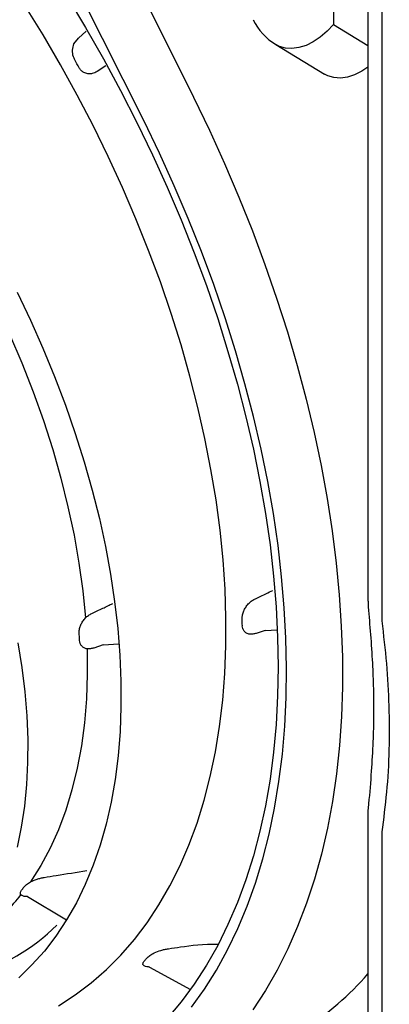
# Model space of a CAD drawing. Units: millimetres. Extents: x 283 to 2120, y 256 to 1906.
# Drawn here: x 1552 to 1616, y 347 to 516 of the extents above; entities that cross this region are included whole.
import ezdxf

# ---------------------------------------------------------------- set-up
doc = ezdxf.new("R2010")
doc.units = ezdxf.units.MM
doc.layers.add('BEMASS', color=3, linetype='Continuous')
doc.layers.add('DUENN-18', color=94, linetype='Continuous')

# ---------------------------------------------------------------- blocks, each defined once
blk = doc.blocks.new('Studzienka dostępowa')
at = {"layer": 'DUENN-18'}
for p, q in [((-105.48, 353.65), (-51.02, 243.71)), ((-59.57, 239.66), (-112.11, 344.35)), ((-20.93, 316.49), (-20.93, 156.71)), ((-26.9, 313.47), (-26.9, 256.23)), ((-18.57, 313.47), (-18.57, 153.68)), ((-70.85, 253.9), (-69.53, 255.09)), ((-26.9, 256.23), (-20.93, 252.6)), ((-71.62, 252.9), (-70.85, 253.9)), ((-36.8, 252.76), (-28.42, 247.67)), ((-66.14, 249.1), (-67.61, 248.14)), ((-18.57, 153.68), (-18.55, 153.35)), ((-38.67, 151.66), (-40.2, 151.17)), ((-38.67, 151.66), (-36.58, 151.77)), ((-66.58, 149.17), (-68.21, 148.64)), ((-66.58, 149.17), (-63.86, 149.38)), ((-20.93, 120.67), (-20.93, 26.2)), ((-18.55, 116.89), (-18.57, 23.17)), ((-79.62, 105.74), (-72.88, 101.72)), ((-58.57, 93.59), (-51.55, 89.7))]:
    blk.add_line(p, q, dxfattribs=at)
at = {"layer": 'DUENN-18', "flags": 128}
for points in [[(-72.8, 261.06), (-69.6, 255.73), (-66.52, 250.33), (-63.57, 244.86), (-60.75, 239.34), (-58.07, 233.77), (-55.52, 228.15), (-53.13, 222.51), (-50.88, 216.85), (-48.78, 211.18), (-46.84, 205.5), (-45.06, 199.83), (-43.43, 194.18), (-41.98, 188.54), (-40.68, 182.94), (-39.56, 177.39), (-38.6, 171.88), (-37.82, 166.43), (-37.21, 161.05), (-36.78, 155.74), (-36.51, 150.52), (-36.43, 145.4), (-36.51, 140.37), (-36.78, 135.45), (-37.21, 130.65), (-37.82, 125.98), (-38.6, 121.43), (-39.56, 117.03), (-40.68, 112.77), (-41.98, 108.66), (-43.43, 104.71), (-45.06, 100.93), (-46.84, 97.31), (-48.78, 93.88), (-50.88, 90.63), (-53.13, 87.56), (-55.52, 84.69)], [(-74.3, 86.9), (-71.4, 88.77), (-68.64, 90.85), (-66.02, 93.14), (-63.53, 95.63), (-61.19, 98.33), (-59, 101.22), (-56.96, 104.3), (-55.07, 107.57), (-53.35, 111.01), (-51.79, 114.63), (-50.39, 118.42), (-49.16, 122.36), (-48.11, 126.46), (-47.22, 130.71), (-46.51, 135.1), (-45.97, 139.61), (-45.6, 144.25), (-45.42, 149), (-45.41, 153.86), (-45.57, 158.82), (-45.91, 163.87), (-46.43, 169), (-47.12, 174.2), (-47.99, 179.46), (-49.03, 184.78), (-50.24, 190.14), (-51.61, 195.53), (-53.15, 200.95), (-54.86, 206.39), (-56.72, 211.83), (-58.74, 217.26), (-60.92, 222.69), (-63.24, 228.09), (-65.71, 233.46), (-68.32, 238.79), (-71.06, 244.06), (-73.94, 249.28), (-76.94, 254.43), (-80.07, 259.5)], [(-81.4, 210.07), (-79.1, 205.24), (-76.95, 200.37), (-74.94, 195.48), (-73.08, 190.57), (-71.38, 185.66), (-69.83, 180.75), (-68.45, 175.86), (-67.23, 170.99), (-66.19, 166.16), (-65.31, 161.38), (-64.6, 156.65), (-64.06, 151.99), (-63.7, 147.41), (-63.52, 142.91), (-63.51, 138.51), (-63.67, 134.21), (-64.01, 130.03), (-64.53, 125.97), (-65.22, 122.05), (-66.08, 118.26), (-67.11, 114.63), (-68.3, 111.15), (-69.67, 107.83), (-71.19, 104.69), (-72.88, 101.72), (-74.72, 98.93), (-76.71, 96.34), (-78.85, 93.94), (-81.13, 91.74)], [(-81.3, 149.54), (-80.61, 145.26), (-80.1, 141.05), (-79.76, 136.91), (-79.59, 132.86), (-79.6, 128.91), (-79.79, 125.06), (-80.16, 121.33), (-80.7, 117.74), (-81.42, 114.28)], [(-26.9, 256.23), (-27.99, 255.07), (-29.15, 254.07), (-30.37, 253.25), (-31.61, 252.64), (-32.84, 252.25), (-34.04, 252.09), (-35.17, 252.16), (-36.21, 252.46), (-36.8, 252.76)], [(-20.93, 248.86), (-22, 248.16), (-23.24, 247.55), (-24.47, 247.16), (-25.67, 247), (-26.8, 247.07), (-27.84, 247.37), (-28.42, 247.67)], [(-51.02, 243.71), (-48.27, 237.99), (-45.65, 232.24), (-43.19, 226.45), (-40.86, 220.65), (-38.69, 214.83), (-36.68, 209), (-34.82, 203.18), (-33.12, 197.38), (-31.58, 191.59), (-30.21, 185.84), (-29, 180.12), (-27.97, 174.46), (-27.1, 168.84), (-26.4, 163.3), (-25.88, 157.82), (-25.53, 152.42), (-25.35, 147.12), (-25.35, 141.91), (-25.52, 136.8), (-25.86, 131.8), (-26.38, 126.93), (-27.07, 122.18), (-27.93, 117.56), (-28.96, 113.09), (-30.16, 108.76), (-31.53, 104.58), (-33.06, 100.57), (-34.76, 96.72), (-36.61, 93.04), (-38.62, 89.54), (-40.78, 86.22)], [(-51.35, 86.64), (-49.12, 89.76), (-47.05, 93.07), (-45.13, 96.57), (-43.37, 100.23), (-41.77, 104.07), (-40.33, 108.07), (-39.07, 112.23), (-37.96, 116.53), (-37.03, 120.99), (-36.27, 125.58), (-35.68, 130.3), (-35.27, 135.14), (-35.03, 140.1), (-34.96, 145.16), (-35.07, 150.33), (-35.35, 155.59), (-35.81, 160.93), (-36.44, 166.34), (-37.24, 171.83), (-38.21, 177.37), (-39.35, 182.96), (-40.66, 188.59), (-42.14, 194.25), (-43.78, 199.94), (-45.57, 205.64), (-47.53, 211.35), (-49.64, 217.05), (-51.91, 222.74), (-54.32, 228.41), (-56.87, 234.06), (-59.57, 239.66)], [(-90.02, 217.35), (-87.44, 212.55), (-85, 207.69), (-82.72, 202.79), (-80.6, 197.84), (-78.66, 192.87), (-76.88, 187.89), (-75.28, 182.92), (-73.87, 177.95), (-72.64, 173.02), (-71.59, 168.13), (-70.75, 163.3), (-70.09, 158.53), (-69.63, 153.84)], [(-69.34, 148.49), (-69.31, 144.12), (-69.46, 139.87), (-69.81, 135.74), (-70.33, 131.74), (-71.05, 127.89), (-71.95, 124.19), (-73.03, 120.65), (-74.29, 117.28), (-75.72, 114.1), (-77.33, 111.09), (-79.1, 108.29)]]:
    blk.add_lwpolyline(points, dxfattribs=at)
at = {"layer": 'DUENN-18'}
for centre, radius, start, end in [((-31.34, 261.73), 10.5, 206.3542, 238.6916), ((-290.22, 126.56), 251.24, 29.11, 29.4673), ((-183.21, 150.98), 140.63, 0.607, 1.1841), ((-179.13, 145.2), 108.59, 2.4978, 3.2425), ((-114.01, 131.93), 41.75, 323.0403, 323.9457), ((-111.88, 130.56), 39.62, 316.2926, 321.7595), ((-100.84, 128.12), 37.93, 287.5998, 313.8894), ((-100.27, 130.67), 54.43, 318.5448, 319.2495), ((-64.46, 131.02), 58.2, 304.024, 318.4095)]:
    blk.add_arc(centre, radius, start, end, dxfattribs=at)
for points, knots in [([(-71.48, 250.15), (-71.56, 250.32), (-71.81, 250.84), (-71.91, 251.81), (-71.71, 252.54), (-71.62, 252.9)], [0, 0, 0, 0, 0.196209, 0.606973, 1, 1, 1, 1]), ([(-68.7, 247.71), (-68.88, 247.71), (-69.29, 247.71), (-69.87, 247.91), (-70.39, 248.28), (-70.61, 248.61), (-70.72, 248.78)], [0, 0, 0, 0, 0.221028, 0.509647, 0.749572, 1, 1, 1, 1]), ([(-67.61, 248.14), (-67.88, 247.99), (-68.23, 247.8), (-68.62, 247.73), (-68.7, 247.71)], [0, 0, 0, 0, 0.78617, 1, 1, 1, 1]), ([(-40.33, 157.15), (-39.7, 157.45), (-38.71, 157.92), (-37.72, 158.39), (-37.36, 158.56)], [0, 0, 0, 0, 0.639873, 1, 1, 1, 1]), ([(-68.55, 154.58), (-67.91, 154.89), (-66.7, 155.47), (-65.49, 156.05), (-64.92, 156.33)], [0, 0, 0, 0, 0.521331, 1, 1, 1, 1]), ([(-42.61, 153.88), (-42.61, 154.11), (-42.58, 154.33), (-42.46, 154.77), (-42.37, 154.98), (-42.17, 155.4), (-42.04, 155.6), (-41.77, 156.01), (-41.61, 156.21), (-41.43, 156.4)], [0, 0, 0, 0, 0.25, 0.25, 0.5, 0.5, 0.75, 0.75, 1, 1, 1, 1]), ([(-41.43, 156.4), (-41.27, 156.55), (-41.09, 156.69), (-40.73, 156.94), (-40.53, 157.05), (-40.33, 157.15)], [0, 0, 0, 0, 0.5, 0.5, 1, 1, 1, 1]), ([(-20.91, 156.7), (-20.91, 156.37), (-20.92, 156.03), (-20.88, 155.7), (-20.88, 155.7)], [0, 0, 0, 0, 0.990237, 1, 1, 1, 1]), ([(-20.9, 155.73), (-20.76, 154.14), (-20.47, 150.88), (-20.17, 146.17), (-19.97, 141.51), (-19.94, 137.01), (-20.07, 132.27), (-20.36, 127.19), (-20.67, 123.26), (-20.9, 121.04), (-20.93, 120.67)], [0, 0, 0, 0, 0.1290981, 0.2654919, 0.3889158, 0.5199845, 0.6511518, 0.8001089, 0.9669125, 1, 1, 1, 1]), ([(-70.71, 151.35), (-70.73, 151.57), (-70.7, 151.79), (-70.6, 152.22), (-70.52, 152.43), (-70.33, 152.85), (-70.21, 153.05), (-69.95, 153.45), (-69.8, 153.65), (-69.63, 153.84)], [0, 0, 0, 0, 0.25, 0.25, 0.5, 0.5, 0.75, 0.75, 1, 1, 1, 1]), ([(-69.63, 153.84), (-69.47, 153.99), (-69.3, 154.13), (-68.94, 154.38), (-68.75, 154.49), (-68.55, 154.58)], [0, 0, 0, 0, 0.5, 0.5, 1, 1, 1, 1]), ([(-18.55, 153.35), (-18.26, 150.87), (-17.69, 145.9), (-17.27, 138.48), (-17.25, 131.07), (-17.65, 123.78), (-18.26, 119.16), (-18.55, 116.89)], [0, 0, 0, 0, 0.193393, 0.387429, 0.593335, 0.800021, 1, 1, 1, 1]), ([(-41.33, 151.02), (-41.52, 151.04), (-41.69, 151.1), (-41.93, 151.24), (-42.01, 151.29), (-42.14, 151.4), (-42.2, 151.46), (-42.37, 151.67), (-42.45, 151.82), (-42.56, 152.14), (-42.58, 152.3), (-42.59, 152.47)], [0, 0, 0, 0, 0.25, 0.25, 0.375, 0.375, 0.5, 0.5, 0.75, 0.75, 1, 1, 1, 1]), ([(-69.34, 148.49), (-69.53, 148.51), (-69.7, 148.57), (-69.94, 148.7), (-70.02, 148.75), (-70.16, 148.87), (-70.22, 148.93), (-70.4, 149.13), (-70.49, 149.28), (-70.61, 149.6), (-70.64, 149.77), (-70.64, 149.94)], [0, 0, 0, 0, 0.25, 0.25, 0.375, 0.375, 0.5, 0.5, 0.75, 0.75, 1, 1, 1, 1]), ([(-40.2, 151.17), (-40.39, 151.11), (-40.58, 151.06), (-40.96, 151.01), (-41.15, 151), (-41.33, 151.02)], [0, 0, 0, 0, 0.5, 0.5, 1, 1, 1, 1]), ([(-68.21, 148.64), (-68.4, 148.58), (-68.59, 148.53), (-68.97, 148.48), (-69.16, 148.47), (-69.34, 148.49)], [0, 0, 0, 0, 0.5, 0.5, 1, 1, 1, 1]), ([(-79.1, 108.29), (-78.76, 108.47), (-78.38, 108.62), (-77.78, 108.82), (-77.57, 108.88), (-77.16, 108.99), (-76.95, 109.03), (-76.73, 109.06)], [0, 0, 0, 0, 0.5, 0.5, 0.75, 0.75, 1, 1, 1, 1]), ([(-76.73, 109.06), (-76.04, 109.17), (-73.61, 109.56), (-71.17, 109.95), (-69.42, 110.23)], [0, 0, 0, 0, 0.282146, 1, 1, 1, 1]), ([(-80.26, 107.36), (-80.2, 107.44), (-80.12, 107.52), (-79.96, 107.68), (-79.87, 107.76), (-79.57, 107.99), (-79.35, 108.14), (-79.1, 108.29)], [0, 0, 0, 0, 0.25, 0.25, 0.5, 0.5, 1, 1, 1, 1]), ([(-80.76, 106.03), (-80.8, 106.09), (-80.83, 106.15), (-80.85, 106.28), (-80.86, 106.35), (-80.83, 106.48), (-80.81, 106.55), (-80.74, 106.69), (-80.7, 106.76), (-80.65, 106.83)], [0, 0, 0, 0, 0.25, 0.25, 0.5, 0.5, 0.75, 0.75, 1, 1, 1, 1]), ([(-79.61, 105.74), (-79.7, 105.74), (-80.01, 105.74), (-80.44, 105.83), (-80.66, 105.97), (-80.76, 106.03)], [0, 0, 0, 0, 0.177676, 0.598132, 1, 1, 1, 1]), ([(-55.34, 96.75), (-54.65, 96.85), (-52.02, 97.23), (-49.39, 97.62), (-46.72, 97.55)], [0, 0, 0, 0, 0.262264, 1, 1, 1, 1]), ([(-59.04, 95.14), (-58.9, 95.3), (-58.72, 95.45), (-58.29, 95.74), (-58.06, 95.88), (-57.79, 96.02)], [0, 0, 0, 0, 0.5, 0.5, 1, 1, 1, 1]), ([(-57.79, 96.02), (-57.43, 96.19), (-57.05, 96.34), (-56.42, 96.53), (-56.21, 96.58), (-55.78, 96.68), (-55.56, 96.72), (-55.34, 96.75)], [0, 0, 0, 0, 0.5, 0.5, 0.75, 0.75, 1, 1, 1, 1]), ([(-59.65, 93.88), (-59.69, 93.93), (-59.71, 93.99), (-59.73, 94.11), (-59.72, 94.18), (-59.69, 94.31), (-59.66, 94.37), (-59.58, 94.5), (-59.53, 94.57), (-59.48, 94.63)], [0, 0, 0, 0, 0.25, 0.25, 0.5, 0.5, 0.75, 0.75, 1, 1, 1, 1]), ([(-58.57, 93.59), (-58.64, 93.59), (-58.91, 93.59), (-59.33, 93.67), (-59.55, 93.81), (-59.65, 93.88)], [0, 0, 0, 0, 0.136995, 0.557894, 1, 1, 1, 1])]:
    blk.add_open_spline(points, degree=3, knots=knots, dxfattribs=at)

msp = doc.modelspace()

# ---------------------------------------------------------------- block references
at = {"layer": 'BEMASS'}
msp.add_blockref('Studzienka dostępowa', (1633.4, 259.39), dxfattribs=at)

doc.saveas('drawing.dxf')
